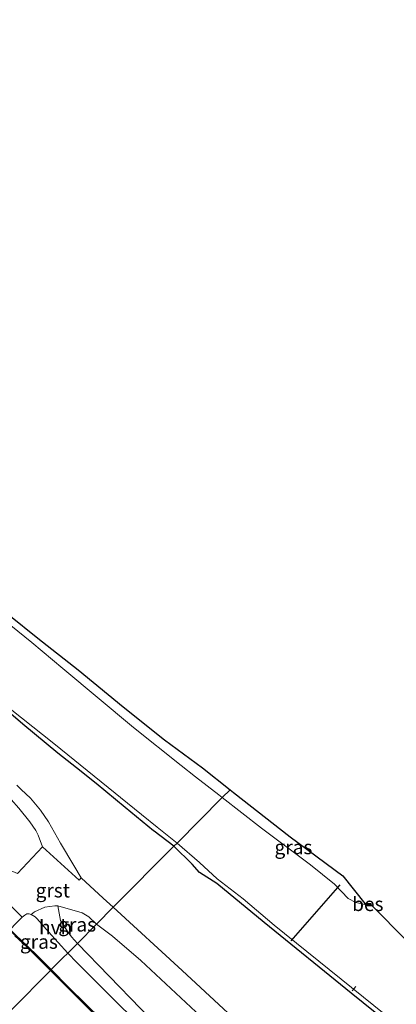
# Model space of a CAD drawing. Units: metres. Extents: x 128144 to 130003, y 459499 to 462503.
# Drawn here: x 129780 to 129847, y 459849 to 460025 of the extents above; entities that cross this region are included whole.
import ezdxf
from ezdxf.enums import TextEntityAlignment as Align

# ---------------------------------------------------------------- set-up
doc = ezdxf.new("R2010")
doc.units = ezdxf.units.M
for name, color, linetype, lineweight in [('B-ME-AL-OVERIG-L-B1', 7, 'Continuous', 18), ('B-ME-FV-FAUNAPASSAGE-FAUNATUNNEL-L-B1', 10, 'Continuous', 25), ('B-ME-GW-INSTEEKWATERGANG-L-B1', 10, 'Continuous', 25), ('B-ME-IE-GRASLAND-GV-B6', 93, 'Continuous', 18), ('B-ME-IE-HULPGEOMETRIE-L-B1', 53, 'Continuous', 18), ('B-ME-KG-KADASTRAAL-OPNAMEDTMGRENS-L-B1', 10, 'Continuous', 25), ('B-ME-KW-GELUIDSWERING-GV-B6', 8, 'Continuous', 18), ('B-ME-KW-SCHERM-L-B1', 8, 'Continuous', 18), ('B-ME-OB-BESCHOEIING-GV-B6', 10, 'Continuous', 25), ('B-ME-OG-WATER-GV-B6', 153, 'Continuous', 18), ('B-ME-VH-VERH_SOORT-GV-B6', 8, 'Continuous', 18), ('B-ME-VH-VERH_SOORT-HALF_VERHARDING-GV-B6', 8, 'IE-TERREINAFSCHEIDING-NATUURLIJK-HOUTWAL', 18), ('B-ME-VH-VERH_SOORT-KLINKERS-GV-B6', 8, 'IE-TERREINAFSCHEIDING-NATUURLIJK-HOUTWAL', 18)]:
    doc.layers.add(name, color=color, linetype=linetype, lineweight=lineweight)
doc.styles.add('NLCS-ISO', font='NLCS-ISO.TTF')
doc.linetypes.add('IE-TERREINAFSCHEIDING-NATUURLIJK-HOUTWAL', pattern='A,7,-1.5,[67,NLCS.SHX,S=0.75,R=45,X=0,Y=0],-1.5,7,-1.5,[70,NLCS.SHX,S=0.75,R=0,X=0,Y=0],-1.5', length=20)

msp = doc.modelspace()

# ---------------------------------------------------------------- linework, layer by layer
at = {"layer": 'B-ME-AL-OVERIG-L-B1'}
msp.add_line((129839.7343, 459852.5943, -1.3354), (129839.0361, 459851.8038, -1.3369), dxfattribs=at)
at = {"layer": 'B-ME-FV-FAUNAPASSAGE-FAUNATUNNEL-L-B1'}
msp.add_line((129828.1507, 459860.7033, -1.28), (129836.8852, 459870.7133, -1.32), dxfattribs=at)
at = {"layer": 'B-ME-GW-INSTEEKWATERGANG-L-B1'}
for points in [[(129807.2276, 459877.5761, -1.183), (129803.7062, 459880.2558, -1.2076), (129803.5769, 459880.3542, -1.2085), (129798.5363, 459884.4924, -1.0442), (129793.3358, 459888.7885, -1.0355), (129789.8556, 459891.5638, -1.0727), (129786.5156, 459894.1864, -1.165), (129780.2642, 459899.3632, -1.1903), (129773.4395, 459905.1902, -1.0424)], [(129845.585, 459845.9496, -0.9234), (129838.8754, 459851.4063, -0.8808), (129823.3265, 459863.9904, -0.9461), (129814.8867, 459870.9163, -1.0158), (129811.8086, 459872.9057, -0.9677), (129810.4822, 459874.3812, -1.0611), (129807.2276, 459877.5761, -1.183)]]:
    msp.add_polyline3d(points, dxfattribs=at)
at = {"layer": 'B-ME-IE-GRASLAND-GV-B6'}
for points in [[(129817.253, 459887.657, -1.122), (129815.852, 459886.248, -1.587), (129815.232, 459886.726, -1.587), (129811.1072, 459889.9536, -1.587), (129808.552, 459891.953, -1.587), (129800.04, 459898.774, -1.587), (129787.42, 459909.258, -1.587), (129781.854, 459913.925, -1.587), (129775.305, 459919.2, -1.587)], [(129777.775, 459918.858, -1.2), (129782.936, 459914.659, -1.177), (129790.147, 459909.024, -1.095), (129798.205, 459902.455, -1.098), (129805.537, 459896.531, -1.077), (129812.35, 459891.581, -1.092), (129817.253, 459887.657, -1.122)], [(129768.7428, 459909.4048, -1.5565), (129785.808, 459895.88, -1.558), (129801.4571, 459883.2398, -1.57), (129804.2658, 459880.9892, -1.57), (129807.803, 459878.155, -1.57)], [(129773.4395, 459905.1902, -1.0424), (129780.2642, 459899.3632, -1.1903), (129786.5156, 459894.1864, -1.165), (129789.8556, 459891.5638, -1.0727), (129793.3358, 459888.7885, -1.0355), (129798.5363, 459884.4924, -1.0442), (129803.5769, 459880.3542, -1.2085), (129803.7062, 459880.2558, -1.2076), (129807.2276, 459877.5761, -1.183)], [(129807.803, 459878.155, -1.57), (129807.2276, 459877.5761, -1.183), (129803.7062, 459880.2558, -1.2076), (129803.5769, 459880.3542, -1.2085), (129798.5363, 459884.4924, -1.0442), (129793.3358, 459888.7885, -1.0355), (129789.8556, 459891.5638, -1.0727), (129786.5156, 459894.1864, -1.165), (129780.2642, 459899.3632, -1.1903), (129773.4395, 459905.1902, -1.0424)], [(129783.768, 459877.479, -0.5727), (129779.3517, 459872.6976, -0.5626), (129777.7523, 459873.3699, -0.7682), (129770.48, 459879.9914, -0.7725), (129769.7343, 459880.6964, -0.7749), (129767.5417, 459882.7691, -0.7819), (129762.6129, 459887.8701, -0.7827), (129758.6814, 459891.8, -0.7762), (129765.0667, 459891.7205, -0.8735), (129767.4965, 459891.4539, -0.9065), (129770.0028, 459891.0167, -0.9749), (129771.8344, 459890.4643, -0.986), (129773.9766, 459889.355, -0.9965), (129775.8681, 459888.0036, -0.9755), (129777.4388, 459886.6686, -0.9455), (129778.1944, 459885.9365, -0.893), (129779.5406, 459884.3902, -0.5781), (129781.5229, 459881.9401, -0.4863), (129782.5804, 459880.3861, -0.4836), (129782.9995, 459879.5253, -0.5052), (129783.768, 459877.479, -0.5727)], [(129807.2276, 459877.5761, -1.183), (129796.404, 459866.693, -0.559), (129794.6096, 459868.3364, -0.5629), (129790.688, 459871.928, -0.5715), (129789.366, 459874.1579, -0.5618), (129786.9775, 459878.1183, -0.5114), (129784.8271, 459881.9585, -0.509), (129783.4513, 459883.9928, -0.4946), (129781.6271, 459886.1515, -0.5018), (129780.004, 459887.7064, -0.893), (129779.2188, 459888.4434, -0.9984)], [(129841.292, 459867.162, -1.587), (129839.728, 459867.563, -1.587), (129838.324, 459868.251, -1.587), (129835.893, 459870.801, -1.587), (129831.61, 459874.293, -1.587), (129822.891, 459880.821, -1.587), (129815.852, 459886.248, -1.587), (129817.253, 459887.657, -1.122), (129817.875, 459887.159, -1.126), (129827.992, 459879.257, -1.095), (129837.37, 459872.277, -1.08), (129841.289, 459867.362, -1.282), (129841.292, 459867.162, -1.587)], [(129845.585, 459845.9496, -0.9234), (129838.8754, 459851.4063, -0.8808), (129823.3265, 459863.9904, -0.9461), (129814.8867, 459870.9163, -1.0158), (129811.8086, 459872.9057, -0.9677), (129810.4822, 459874.3812, -1.0611), (129807.2276, 459877.5761, -1.183), (129807.803, 459878.155, -1.57), (129811.7977, 459874.688, -1.57), (129814.9424, 459871.7615, -1.57), (129819.6262, 459868.1862, -1.57), (129825.1588, 459863.523, -1.57), (129846.8869, 459845.9873, -1.57)], [(129824.233, 459841.006, -0.5991), (129808.736, 459855.4, -0.5001), (129796.404, 459866.693, -0.559), (129807.2276, 459877.5761, -1.183), (129810.4822, 459874.3812, -1.0611), (129811.8086, 459872.9057, -0.9677), (129814.8867, 459870.9163, -1.0158), (129823.3265, 459863.9904, -0.9461), (129838.8754, 459851.4063, -0.8808), (129845.585, 459845.9496, -0.9234)], [(129793.439, 459863.711, -0.5046), (129790.004, 459860.257, -0.189), (129788.9871, 459861.4321, -0.1926), (129787.7424, 459863.0705, -0.194), (129786.9833, 459864.3247, -0.307), (129786.4972, 459866.9742, -0.3899), (129790.8587, 459865.7019, -0.4727), (129792.0686, 459865.0068, -0.4863), (129793.439, 459863.711, -0.5046)], [(129787.437, 459857.677, 0.4024), (129785.3429, 459855.5708, 0.7089), (129782.9529, 459857.9628, 0.6869), (129781.1627, 459859.7071, 0.5563), (129779.0014, 459861.7263, 0.1573), (129778.0015, 459862.7226, -0.3426), (129779.092, 459863.832, -0.512), (129780.183, 459864.959, -0.484), (129780.6022, 459865.3116, -0.5153), (129781.0013, 459865.4997, -0.5261), (129781.4074, 459865.5242, -0.5273), (129781.74, 459865.4316, -0.5213), (129782.4579, 459864.9784, -0.4805), (129782.8569, 459864.6201, -0.4442), (129784.8734, 459862.307, -0.3032), (129786.5614, 459860.4388, -0.226), (129788.2863, 459858.5298, -0.1472), (129787.437, 459857.677, 0.4024)], [(129801.3263, 459848.61, -0.2693), (129790.004, 459860.257, -0.189), (129793.439, 459863.711, -0.5046), (129796.2956, 459861.5189, -0.4595), (129801.3581, 459857.175, -0.3796), (129812.9058, 459846.3555, -0.4551)], [(129778.8625, 459861.5823, -0.0745), (129781.0246, 459859.5624, 0.0285), (129782.7981, 459857.8348, 0.0405), (129785.2019, 459855.429, 0.0569), (129778.23, 459848.418, 0.478)], [(129794.3485, 459846.5965, 0.6943), (129788.4927, 459852.4184, 0.7378), (129785.3429, 459855.5708, 0.7089), (129787.437, 459857.677, 0.4024), (129788.2863, 459858.5298, -0.1472), (129789.9315, 459856.819, -0.1398), (129807.0378, 459839.8018, -0.1435)], [(129778.23, 459848.418, 0.478), (129785.2019, 459855.429, 0.0569), (129788.3514, 459852.2768, 0.0784), (129794.2074, 459846.4548, 0.1063)], [(129778.23, 459848.418, 0.478), (129785.2019, 459855.429, 0.0569), (129788.3514, 459852.2768, 0.0784), (129794.2074, 459846.4548, 0.1063)]]:
    msp.add_polyline3d(points, dxfattribs=at)
at = {"layer": 'B-ME-IE-HULPGEOMETRIE-L-B1'}
msp.add_polyline3d([(129715.2807, 459785.1104, -0.5342), (129717.65, 459787.5054, -0.6921), (129718.579, 459788.4395, -1.2529), (129721.2123, 459791.0871, -1.254), (129722.673, 459792.555, -0.1684), (129730.4791, 459800.4047, 0.4726), (129752.2989, 459822.3445, 1.2387), (129759.1572, 459829.2407, 1.1097), (129778.23, 459848.418, 0.478), (129785.2019, 459855.429, 0.0569), (129785.3429, 459855.5708, 0.7089), (129787.437, 459857.677, 0.4024), (129788.2863, 459858.5298, -0.1472), (129790.004, 459860.257, -0.189), (129793.439, 459863.711, -0.5046), (129796.404, 459866.693, -0.559), (129807.2276, 459877.5761, -1.183), (129807.803, 459878.155, -1.57), (129815.852, 459886.248, -1.587), (129817.253, 459887.657, -1.122)], dxfattribs=at)
at = {"layer": 'B-ME-KG-KADASTRAAL-OPNAMEDTMGRENS-L-B1'}
msp.add_polyline3d([(129777.775, 459918.858, -1.2), (129782.936, 459914.659, -1.177), (129790.147, 459909.024, -1.095), (129798.205, 459902.455, -1.098), (129805.537, 459896.531, -1.077), (129812.35, 459891.581, -1.092), (129817.253, 459887.657, -1.122), (129817.875, 459887.159, -1.126), (129827.992, 459879.257, -1.095), (129837.37, 459872.277, -1.08), (129841.289, 459867.362, -1.282), (129842.385, 459867.377, -1.303), (129842.401, 459867.177, -1.587), (129848.95, 459860.567, -1.587)], dxfattribs=at)
msp.add_polyline3d([(129777.775, 459918.858, -1.2), (129782.936, 459914.659, -1.177), (129790.147, 459909.024, -1.095), (129798.205, 459902.455, -1.098), (129805.537, 459896.531, -1.077), (129812.35, 459891.581, -1.092), (129817.253, 459887.657, -1.122), (129817.875, 459887.159, -1.126), (129827.992, 459879.257, -1.095), (129837.37, 459872.277, -1.08), (129841.289, 459867.362, -1.282), (129842.385, 459867.377, -1.303), (129842.401, 459867.177, -1.587), (129848.95, 459860.567, -1.587)], dxfattribs=at)
msp.add_polyline3d([(129777.775, 459918.858, -1.2), (129782.936, 459914.659, -1.177), (129790.147, 459909.024, -1.095), (129798.205, 459902.455, -1.098), (129805.537, 459896.531, -1.077), (129812.35, 459891.581, -1.092), (129817.253, 459887.657, -1.122), (129817.875, 459887.159, -1.126), (129827.992, 459879.257, -1.095), (129837.37, 459872.277, -1.08), (129841.289, 459867.362, -1.282), (129842.385, 459867.377, -1.303), (129842.401, 459867.177, -1.587), (129848.95, 459860.567, -1.587)], dxfattribs=at)
msp.add_polyline3d([(129777.775, 459918.858, -1.2), (129782.936, 459914.659, -1.177), (129790.147, 459909.024, -1.095), (129798.205, 459902.455, -1.098), (129805.537, 459896.531, -1.077), (129812.35, 459891.581, -1.092), (129817.253, 459887.657, -1.122), (129817.875, 459887.159, -1.126), (129827.992, 459879.257, -1.095), (129837.37, 459872.277, -1.08), (129841.289, 459867.362, -1.282), (129842.385, 459867.377, -1.303), (129842.401, 459867.177, -1.587), (129848.95, 459860.567, -1.587)], dxfattribs=at)
msp.add_polyline3d([(129777.775, 459918.858, -1.2), (129782.936, 459914.659, -1.177), (129790.147, 459909.024, -1.095), (129798.205, 459902.455, -1.098), (129805.537, 459896.531, -1.077), (129812.35, 459891.581, -1.092), (129817.253, 459887.657, -1.122), (129817.875, 459887.159, -1.126), (129827.992, 459879.257, -1.095), (129837.37, 459872.277, -1.08), (129841.289, 459867.362, -1.282), (129842.385, 459867.377, -1.303), (129842.401, 459867.177, -1.587), (129848.95, 459860.567, -1.587)], dxfattribs=at)
at = {"layer": 'B-ME-KW-GELUIDSWERING-GV-B6'}
for points in [[(129650.3404, 459989.4931, 0.0784), (129666.083, 459973.7834, 0.0223), (129679.4625, 459960.5688, 0.0748), (129685.3793, 459954.7897, 0.0838), (129695.1492, 459945.0199, 0.1318), (129703.7709, 459936.5054, 0.1126), (129710.1032, 459930.2344, 0.0766), (129718.7031, 459921.7247, 0.1222), (129727.5109, 459912.9052, 0.1078), (129736.9715, 459903.5316, 0.1246), (129746.1122, 459894.4511, 0.1246), (129752.8458, 459887.6774, 0.0838), (129757.2575, 459883.2559, 0.0793), (129761.6366, 459878.935, 0.0583), (129765.8345, 459874.8405, 0.2218), (129769.8874, 459870.7754, 0.2188), (129773.0071, 459867.6632, 0.2098), (129773.7336, 459866.9754, 0.0523), (129774.1913, 459866.5194, -0.344), (129778.0015, 459862.7226, -0.3426), (129779.0014, 459861.7263, 0.1573), (129781.1627, 459859.7071, 0.5563), (129782.9529, 459857.9628, 0.6869), (129785.3429, 459855.5708, 0.7089)], [(129785.3429, 459855.5708, 0.7089), (129785.2019, 459855.429, 0.0569), (129782.7981, 459857.8348, 0.0405), (129781.0246, 459859.5624, 0.0285), (129778.8625, 459861.5823, -0.0745)], [(129794.2074, 459846.4548, 0.1063), (129788.3514, 459852.2768, 0.0784), (129785.2019, 459855.429, 0.0569), (129785.3429, 459855.5708, 0.7089), (129788.4927, 459852.4184, 0.7378), (129794.3485, 459846.5965, 0.6943)]]:
    msp.add_polyline3d(points, dxfattribs=at)
at = {"layer": 'B-ME-KW-SCHERM-L-B1'}
for points in [[(129614.4585, 460025.0221, 9.3494), (129627.0392, 460012.5132, 9.3494), (129637.634, 460002.0527, 9.3494), (129648.8587, 459990.8123, 9.3494), (129669.0658, 459970.7194, 9.3494), (129684.8643, 459955.1309, 9.3494), (129701.8307, 459938.298, 9.3494), (129722.161, 459918.1466, 9.3494), (129741.2124, 459899.1518, 9.3494), (129755.9557, 459884.4336, 9.3494), (129767.9461, 459872.6019, 9.3494), (129774.2205, 459866.3529, 9.3494), (129777.846, 459862.7421, 9.3494), (129785.279, 459855.5064, 9.3494)], [(129785.279, 459855.5064, 9.3494), (129803.8212, 459837.0125, 9.3494), (129820.7452, 459820.1998, 9.3494), (129831.7894, 459809.0452, 9.3794), (129844.6635, 459796.3527, 9.3794), (129865.2773, 459775.8682, 9.3794), (129884.5895, 459756.6233, 9.7594), (129905.8851, 459735.5247, 10.1294), (129922.8557, 459718.6155, 10.1494), (129949.4457, 459692.0809, 10.1494)]]:
    msp.add_polyline3d(points, dxfattribs=at)
at = {"layer": 'B-ME-OB-BESCHOEIING-GV-B6'}
msp.add_polyline3d([(129841.292, 459867.162, -1.587), (129841.289, 459867.362, -1.282), (129842.385, 459867.377, -1.303), (129842.401, 459867.177, -1.587), (129841.292, 459867.162, -1.587)], dxfattribs=at)
at = {"layer": 'B-ME-OG-WATER-GV-B6'}
for points in [[(129775.305, 459919.2, -1.587), (129781.854, 459913.925, -1.587), (129787.42, 459909.258, -1.587), (129800.04, 459898.774, -1.587), (129808.552, 459891.953, -1.587), (129811.1072, 459889.9536, -1.587), (129815.232, 459886.726, -1.587), (129815.852, 459886.248, -1.587), (129807.803, 459878.155, -1.57), (129804.2658, 459880.9892, -1.57), (129801.4571, 459883.2398, -1.57), (129785.808, 459895.88, -1.558), (129768.7428, 459909.4048, -1.5565)], [(129846.8869, 459845.9873, -1.57), (129825.1588, 459863.523, -1.57), (129819.6262, 459868.1862, -1.57), (129814.9424, 459871.7615, -1.57), (129811.7977, 459874.688, -1.57), (129807.803, 459878.155, -1.57), (129815.852, 459886.248, -1.587), (129822.891, 459880.821, -1.587), (129831.61, 459874.293, -1.587), (129835.893, 459870.801, -1.587), (129838.324, 459868.251, -1.587), (129839.728, 459867.563, -1.587)], [(129839.728, 459867.563, -1.587), (129841.292, 459867.162, -1.587), (129842.401, 459867.177, -1.587), (129848.95, 459860.567, -1.587), (129849.003, 459859.557, -1.587), (129849.249, 459858.797, -1.587), (129849.678, 459858.055, -1.587), (129850.337, 459857.687, -1.587), (129850.984, 459857.373, -1.587), (129855.566, 459853.539, -1.587), (129863.479, 459846.695, -1.587)]]:
    msp.add_polyline3d(points, dxfattribs=at)
at = {"layer": 'B-ME-VH-VERH_SOORT-GV-B6'}
for points in [[(129783.768, 459877.479, -0.5727), (129790.301, 459871.501, -0.5715), (129790.688, 459871.928, -0.5715), (129794.6096, 459868.3364, -0.5629), (129796.404, 459866.693, -0.559), (129793.439, 459863.711, -0.5046), (129792.0686, 459865.0068, -0.4863), (129790.8587, 459865.7019, -0.4727), (129786.4972, 459866.9742, -0.3899), (129785.9733, 459866.9277, -0.3989), (129784.1838, 459866.7363, -0.4853), (129782.3607, 459865.8631, -0.5069), (129781.74, 459865.4316, -0.5213), (129781.4074, 459865.5242, -0.5273), (129781.0013, 459865.4997, -0.5261), (129780.6022, 459865.3116, -0.5153), (129780.183, 459864.959, -0.484), (129776.381, 459868.689, -0.512), (129776.014, 459869.084, -0.555), (129775.1509, 459870.4547, -0.7612), (129777.7523, 459873.3699, -0.7682), (129779.3517, 459872.6976, -0.5626), (129783.768, 459877.479, -0.5727)], [(129812.9058, 459846.3555, -0.4551), (129801.3581, 459857.175, -0.3796), (129796.2956, 459861.5189, -0.4595), (129793.439, 459863.711, -0.5046), (129796.404, 459866.693, -0.559), (129808.736, 459855.4, -0.5001), (129824.233, 459841.006, -0.5991)]]:
    msp.add_polyline3d(points, dxfattribs=at)
at = {"layer": 'B-ME-VH-VERH_SOORT-HALF_VERHARDING-GV-B6'}
for points in [[(129779.2188, 459888.4434, -0.9984), (129780.004, 459887.7064, -0.893), (129781.6271, 459886.1515, -0.5018), (129783.4513, 459883.9928, -0.4946), (129784.8271, 459881.9585, -0.509), (129786.9775, 459878.1183, -0.5114), (129789.366, 459874.1579, -0.5618), (129790.688, 459871.928, -0.5715)], [(129790.688, 459871.928, -0.5715), (129790.301, 459871.501, -0.5715), (129783.768, 459877.479, -0.5727), (129782.9995, 459879.5253, -0.5052), (129782.5804, 459880.3861, -0.4836), (129781.5229, 459881.9401, -0.4863), (129779.5406, 459884.3902, -0.5781)], [(129790.004, 459860.257, -0.189), (129788.2863, 459858.5298, -0.1472), (129786.5614, 459860.4388, -0.226), (129784.8734, 459862.307, -0.3032), (129782.8569, 459864.6201, -0.4442), (129782.4579, 459864.9784, -0.4805), (129781.74, 459865.4316, -0.5213), (129782.3607, 459865.8631, -0.5069), (129784.1838, 459866.7363, -0.4853), (129785.9733, 459866.9277, -0.3989), (129786.4972, 459866.9742, -0.3899), (129786.9833, 459864.3247, -0.307), (129787.7424, 459863.0705, -0.194), (129788.9871, 459861.4321, -0.1926), (129790.004, 459860.257, -0.189)], [(129936.7527, 459712.3099, 0.3972), (129935.8329, 459711.4525, 0.4158), (129934.0948, 459713.1713, 0.3525), (129919.6048, 459727.6611, 0.1476), (129910.4792, 459736.8041, 0.0501), (129901.7142, 459745.3972, 0.0268), (129892.1203, 459755.0988, -0.0565), (129887.508, 459759.7204, 0.0396), (129871.5297, 459775.8054, -0.0488), (129857.9759, 459789.6763, -0.0487), (129849.4084, 459798.1855, -0.0683), (129824.1442, 459822.7846, -0.1471), (129807.0378, 459839.8018, -0.1435), (129789.9315, 459856.819, -0.1398), (129788.2863, 459858.5298, -0.1472), (129790.004, 459860.257, -0.189), (129801.3263, 459848.61, -0.2693), (129820.3975, 459830.1401, -0.2187), (129851.4635, 459799.6723, -0.157), (129884.8448, 459766.4267, -0.0975), (129911.001, 459740.553, -0.044), (129935.379, 459716.259, 0.293), (129936.7527, 459712.3099, 0.3972)]]:
    msp.add_polyline3d(points, dxfattribs=at)
at = {"layer": 'B-ME-VH-VERH_SOORT-KLINKERS-GV-B6'}
msp.add_polyline3d([(129779.092, 459863.832, -0.512), (129778.0015, 459862.7226, -0.3426), (129774.1913, 459866.5194, -0.344), (129775.297, 459867.617, -0.512), (129776.381, 459868.689, -0.512), (129780.183, 459864.959, -0.484), (129779.092, 459863.832, -0.512)], dxfattribs=at)

# ---------------------------------------------------------------- texts
at = {"layer": 'B-ME-IE-GRASLAND-GV-B6', "ltscale": 0.2, "style": 'NLCS-ISO'}
for p in [(129828.572, 459877.4095), (129789.9681, 459863.6156), (129783.1439, 459860.5475)]:
    msp.add_text('gras', height=2.5, dxfattribs=at).set_placement(p, align=Align.MIDDLE_CENTER)
at = {"layer": 'B-ME-OB-BESCHOEIING-GV-B6', "ltscale": 0.2, "style": 'NLCS-ISO'}
msp.add_text('bes', height=2.5, dxfattribs=at).set_placement((129841.8419, 459867.269), align=Align.MIDDLE_CENTER)
at = {"layer": 'B-ME-VH-VERH_SOORT-GV-B6', "ltscale": 0.2, "style": 'NLCS-ISO'}
msp.add_text('grst', height=2.5, dxfattribs=at).set_placement((129785.62311, 459869.69976), align=Align.MIDDLE_CENTER)
at = {"layer": 'B-ME-VH-VERH_SOORT-HALF_VERHARDING-GV-B6', "ltscale": 0.2, "style": 'NLCS-ISO'}
msp.add_text('hvh', height=2.5, dxfattribs=at).set_placement((129786.12927, 459863.13065), align=Align.MIDDLE_CENTER)

doc.saveas('drawing.dxf')
